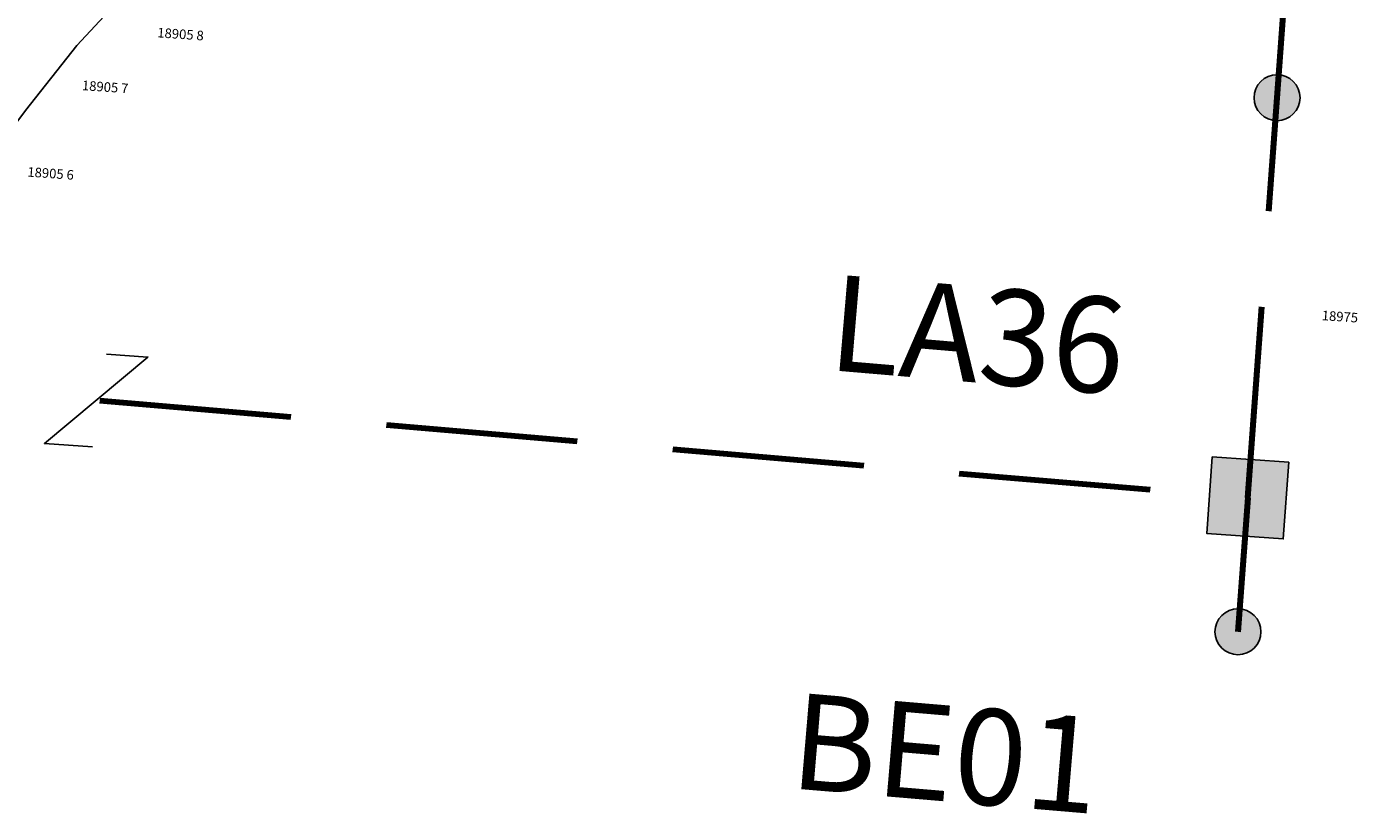
# Model space of a CAD drawing. Units: feet. Extents: x 1932285 to 1969240, y 530029 to 564475.
# Drawn here: x 1965087 to 1965781, y 530029 to 530439 of the extents above; entities that cross this region are included whole.
import ezdxf

# ---------------------------------------------------------------- set-up
doc = ezdxf.new("R2010")
doc.units = ezdxf.units.FT
doc.header["$MEASUREMENT"] = 0
doc.linetypes.add('DASHED2', pattern=[0.375, 0.25, -0.125])
doc.layers.add('ADDRESS', color=6, linetype='Continuous', plot=False)
doc.layers.add('ROAD PRIVATE', color=30, linetype='Continuous', plot=False)
for name, color, linetype in [('MONUMENT IRON PIN', 7, 'Continuous'), ('MONUMENT STONE', 7, 'Continuous'), ('SECTION NUMBER', 42, 'Continuous'), ('TIE-IN', 7, 'Continuous')]:
    doc.layers.add(name, color=color, linetype=linetype)
doc.layers.add('MONUMENT IRON PIN HATCH', color=7, linetype='Continuous', true_color=0xffffff)
doc.layers.add('MONUMENT STONE HATCH', color=7, linetype='Continuous', true_color=0xffffff)
doc.layers.add('TOWNSHIP LINE', color=6, linetype='DASHED2', lineweight=90)
doc.styles.get("Standard").update_dxf_attribs({"font": 'romans.shx', "height": 40})

# ---------------------------------------------------------------- blocks, each defined once
blk = doc.blocks.new('A$C76C71EF7')
at = {"layer": 'MONUMENT STONE HATCH', "ltscale": 400}
blk.add_hatch(color=256, dxfattribs=at).paths.add_polyline_path([(-18.56, 21.35), (21.35, 18.56), (18.56, -21.35), (-21.35, -18.56)])
at = {"layer": 'MONUMENT STONE', "ltscale": 400}
blk.add_lwpolyline([(-18.56, 21.35), (21.35, 18.56), (18.56, -21.35), (-21.35, -18.56)], close=True, dxfattribs=at)
blk.add_point((0, 0), dxfattribs=at)

msp = doc.modelspace()

# ---------------------------------------------------------------- hatches: boundary and pattern name
at = {"layer": 'MONUMENT IRON PIN HATCH', "ltscale": 10}
h = msp.add_hatch(color=256, dxfattribs=at)
h.dxf.hatch_style = 1
edge = h.paths.add_edge_path()
edge.add_arc((1965739.41, 530401.91), 12, 0, 360)
h = msp.add_hatch(color=256, dxfattribs=at)
h.dxf.hatch_style = 1
edge = h.paths.add_edge_path()
edge.add_arc((1965719.02, 530123.37), 12, 0, 360)

# ---------------------------------------------------------------- linework, layer by layer
at = {"layer": 'MONUMENT IRON PIN', "ltscale": 10}
for centre in [(1965739.41, 530401.91), (1965719.02, 530123.37)]:
    msp.add_circle(centre, 12, dxfattribs=at)
at = {"layer": 'ROAD PRIVATE', "flags": 128}
msp.add_lwpolyline([(1965000.83, 530240.89), (1964984.61, 530259.53), (1965086.24, 530395.28), (1965113.11, 530429.17), (1965143.93, 530462.27), (1965167.15, 530481.06), (1965204.42, 530505.15), (1965266.41, 530536.9), (1965296.35, 530546.89)], dxfattribs=at)
at = {"layer": 'TIE-IN', "ltscale": 3}
msp.add_lwpolyline([(1965121.27, 530219.8), (1965096.18, 530221.56), (1965150.23, 530266.63), (1965128.54, 530268.15)], dxfattribs=at)
at = {"layer": 'TOWNSHIP LINE', "ltscale": 400}
for p, q in [((1965739.41, 530401.91), (1965751.8, 530571.17)), ((1965724.13, 530193.19), (1965739.41, 530401.91)), ((1964377.85, 530307.22), (1965724.13, 530193.19)), ((1965724.13, 530193.19), (1965719.02, 530123.37))]:
    msp.add_line(p, q, dxfattribs=at)

# ---------------------------------------------------------------- block references
at = {"layer": 'MONUMENT STONE', "ltscale": 10}
msp.add_blockref('A$C76C71EF7', (1965724.13, 530193.19), dxfattribs=at)

# ---------------------------------------------------------------- texts
at = {"layer": 'ADDRESS'}
for s, p in [('18905 8', (1965154.98, 530433.42)), ('18905 7', (1965115.65, 530405.89)), ('18905 6', (1965087.18, 530360.79)), ('18975', (1965762.62, 530285.93))]:
    msp.add_text(s, height=5, rotation=356, dxfattribs=at).set_placement(p)
at = {"layer": 'SECTION NUMBER'}
for s, rotation, p in [('LA36', 355.15289, (1965504.21, 530259.97)), ('BE01', 355.15954, (1965484.29, 530041.86))]:
    msp.add_text(s, height=50, rotation=rotation, dxfattribs=at).set_placement(p)

doc.saveas('drawing.dxf')
